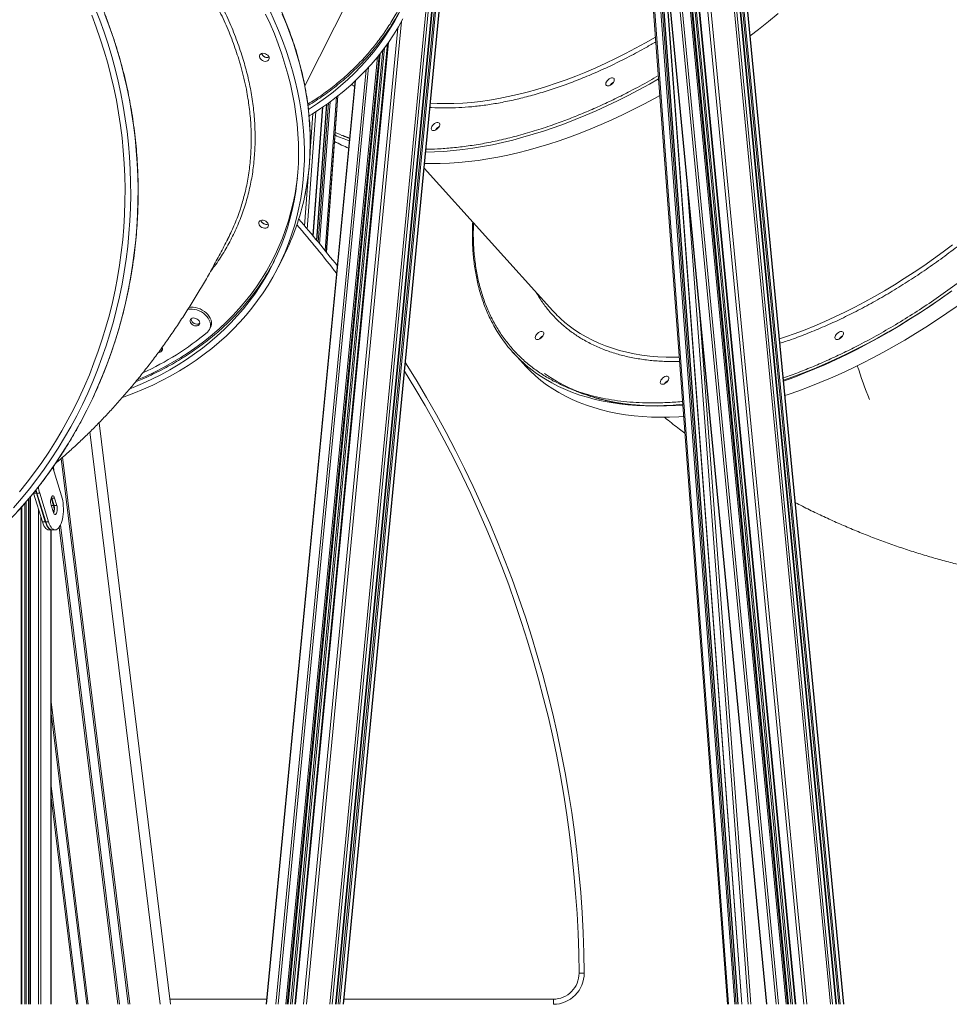
# Model space of a CAD drawing. Units: millimetres. Extents: x -74184 to -22930, y -11302 to 9948.
# Drawn here: x -54943 to -54040, y 3491 to 4448 of the extents above; entities that cross this region are included whole.
import ezdxf

# ---------------------------------------------------------------- set-up
doc = ezdxf.new("R2010")
doc.units = ezdxf.units.MM

msp = doc.modelspace()

# ---------------------------------------------------------------- linework, layer by layer
at = {"color": 7, "linetype": 'Continuous', "lineweight": 15}
for p, q in [((-54255.19, 3491.02), (-54355.5, 4840.6)), ((-54346.97, 4833.2), (-54217.3, 3491.02)), ((-54195.74, 3491.02), (-54324.9, 4827.91)), ((-54318.57, 4828.61), (-54189.34, 3491.02)), ((-54149.6, 3491.02), (-54279.15, 4831.97)), ((-54142.13, 3491.02), (-54271.69, 4831.97)), ((-54244.9, 3491.02), (-54336.91, 4729.07)), ((-54628.47, 3491.02), (-54512.8, 4688.3)), ((-54635.93, 3491.02), (-54522.04, 4669.93)), ((-54321.52, 4569.79), (-54241.35, 3491.02)), ((-54665.96, 4383.75), (-54616.12, 4482.85)), ((-54585.45, 4424.94), (-54675.68, 3491.02)), ((-54682.07, 3491.02), (-54592.8, 4415.09)), ((-54616.91, 4388.71), (-54703.64, 3491.02)), ((-54645.03, 4222.22), (-54633.74, 4374.12)), ((-54644.76, 4365.82), (-54654.56, 4233.89)), ((-54657.86, 4237.86), (-54648.55, 4363.16)), ((-54549.95, 4303.72), (-54424.82, 4165.15)), ((-54691.66, 4208.02), (-54686.08, 4219.11)), ((-54758.51, 4147.08), (-54757.58, 4148.93)), ((-54804.45, 4128.75), (-54804.72, 4129.41)), ((-54463.59, 4124.54), (-54453.57, 4113.44)), ((-54865.97, 4056.36), (-54796.55, 3491.02)), ((-54910.87, 4012.97), (-54902.33, 3985.25)), ((-54934.64, 3982.07), (-54934.64, 3491.02)), ((-54926.87, 3988.01), (-54929.62, 3988.01)), ((-54929.62, 3988.01), (-54920.98, 3959.98)), ((-54926.87, 3988.01), (-54918.22, 3959.98)), ((-54923.68, 3988.01), (-54926.44, 3988.01)), ((-54917.8, 3959.98), (-54926.44, 3988.01)), ((-54915.04, 3959.98), (-54923.68, 3988.01)), ((-54912.35, 3983.09), (-54912.46, 3983.43)), ((-54910.16, 3976.01), (-54912.35, 3983.09)), ((-54912.25, 3983.94), (-54911.92, 3983.09)), ((-54909.16, 3983.09), (-54911.92, 3983.09)), ((-54911.92, 3983.09), (-54909.74, 3976.01)), ((-54909.16, 3983.09), (-54906.98, 3976.01)), ((-54941.13, 3491.02), (-54941.13, 3974.54)), ((-54910.39, 3969.23), (-54912.57, 3976.31)), ((-54906.98, 3976.01), (-54909.74, 3976.01)), ((-54918.22, 3959.98), (-54920.98, 3959.98)), ((-54915.04, 3959.98), (-54917.8, 3959.98)), ((-54914.62, 3952.12), (-54911.87, 3952.12)), ((-54912.59, 3491.02), (-54912.59, 3952.12)), ((-54911.44, 3952.12), (-54908.68, 3952.12)), ((-54424.41, 3491.02), (-54424.41, 3496.02))]:
    msp.add_line(p, q, dxfattribs=at)
at = {"color": 8, "linetype": 'Continuous', "lineweight": 15}
for p, q in [((-54254.03, 3491.02), (-54354.22, 4839.18)), ((-54248.13, 3491.02), (-54347.93, 4833.82)), ((-54217.01, 3491.02), (-54346.66, 4833.01)), ((-54207.84, 3491.02), (-54337.1, 4828.91)), ((-54205.69, 3491.02), (-54334.9, 4828.42)), ((-54197.97, 3491.02), (-54327.13, 4827.82)), ((-54196.66, 3491.02), (-54325.81, 4827.86)), ((-54195.82, 3491.02), (-54324.98, 4827.91)), ((-54193.51, 3491.02), (-54322.69, 4828.14)), ((-54191.97, 3491.02), (-54321.17, 4828.31)), ((-54188.73, 3491.02), (-54317.97, 4828.68)), ((-54181.02, 3491.02), (-54310.34, 4829.55)), ((-54177.94, 3491.02), (-54307.3, 4829.9)), ((-54155.16, 3491.02), (-54284.71, 4831.97)), ((-54152.96, 3491.02), (-54282.52, 4831.97)), ((-54149.68, 3491.02), (-54279.23, 4831.97)), ((-54149.03, 3491.02), (-54278.58, 4831.97)), ((-54147.06, 3491.02), (-54276.61, 4831.97)), ((-54145.74, 3491.02), (-54275.29, 4831.97)), ((-54142.45, 3491.02), (-54272.01, 4831.97)), ((-54246.71, 3491.02), (-54344.76, 4810.28)), ((-54245.2, 3491.02), (-54338.19, 4742.33)), ((-54628.79, 3491.02), (-54513.2, 4687.51)), ((-54635.36, 3491.02), (-54521.33, 4671.34)), ((-54633.4, 3491.02), (-54518.89, 4676.18)), ((-54632.08, 3491.02), (-54517.26, 4679.43)), ((-54639.3, 3491.02), (-54526.2, 4661.65)), ((-54636.02, 3491.02), (-54522.14, 4669.73)), ((-54241.06, 3491.02), (-54320.26, 4556.7)), ((-54641.5, 3491.02), (-54541.56, 4525.45)), ((-54664.28, 3491.02), (-54571.98, 4446.4)), ((-54667.36, 3491.02), (-54575.68, 4439.97)), ((-54675.07, 3491.02), (-54584.74, 4425.95)), ((-54682.99, 3491.02), (-54593.84, 4413.77)), ((-54682.15, 3491.02), (-54592.89, 4414.97)), ((-54679.85, 3491.02), (-54590.25, 4418.39)), ((-54678.31, 3491.02), (-54588.48, 4420.74)), ((-54684.31, 3491.02), (-54595.34, 4411.91)), ((-54694.18, 3491.02), (-54606.43, 4399.23)), ((-54692.02, 3491.02), (-54604.03, 4401.84)), ((-54703.35, 3491.02), (-54616.59, 4389.01)), ((-54617.86, 4387.81), (-54617.04, 4387.34)), ((-54645.09, 4222.3), (-54633.81, 4374.06)), ((-54654.29, 4233.56), (-54644.45, 4366.04)), ((-54652.91, 4231.89), (-54642.86, 4367.19)), ((-54651.61, 4230.31), (-54641.36, 4368.29)), ((-54646.17, 4223.64), (-54635.07, 4373.07)), ((-54663.59, 4244.65), (-54655.1, 4358.79)), ((-54660.79, 4320.47), (-54658.08, 4356.88)), ((-54658.14, 4238.18), (-54648.86, 4362.95)), ((-54666.2, 4247.71), (-54662.36, 4299.38)), ((-54235.16, 3491.02), (-54294.69, 4292.07)), ((-54232.32, 3491.02), (-54282.41, 4164.99)), ((-54874.93, 4047.34), (-54806.63, 3491.02)), ((-54902.73, 4021.67), (-54837.58, 3491.02)), ((-54901.46, 4022.78), (-54836.17, 3491.02)), ((-54910.37, 4013.67), (-54909.9, 4009.82)), ((-54934.57, 3982.16), (-54934.57, 3491.02)), ((-54933.78, 3983.1), (-54933.78, 3491.02)), ((-54932.48, 3984.64), (-54932.48, 3491.02)), ((-54912.35, 3983.09), (-54912.57, 3983.09)), ((-54941.76, 3973.83), (-54941.76, 3491.02)), ((-54938.22, 3977.82), (-54938.22, 3491.02)), ((-54936.69, 3979.64), (-54936.69, 3491.02)), ((-54924.73, 3972.15), (-54924.73, 3491.02)), ((-54910.16, 3976.01), (-54912.48, 3976.01)), ((-54922.54, 3965.04), (-54922.54, 3491.02)), ((-54904.57, 3954.97), (-54847.61, 3491.02)), ((-54903.42, 3957.07), (-54846.2, 3491.02)), ((-54912.92, 3952.12), (-54912.92, 3491.02)), ((-54912.59, 3785.19), (-54876.47, 3491.02)), ((-54912.59, 3773.74), (-54877.88, 3491.02)), ((-54912.59, 3703.51), (-54886.5, 3491.02)), ((-54912.59, 3692.06), (-54887.91, 3491.02)), ((-54797.16, 3496.02), (-54703.15, 3496.02)), ((-54627.99, 3496.02), (-54424.41, 3496.02))]:
    msp.add_line(p, q, dxfattribs=at)
at = {"color": 7, "linetype": 'Continuous', "lineweight": 15, "flags": 128}
for points in [[(-54869.74, 4459.02), (-54865.26, 4447.56), (-54861.09, 4435.96), (-54857.22, 4424.25), (-54853.65, 4412.41), (-54850.39, 4400.48), (-54847.44, 4388.44), (-54844.8, 4376.32), (-54842.48, 4364.13), (-54840.47, 4351.87), (-54838.79, 4339.55), (-54837.42, 4327.19), (-54836.37, 4314.79), (-54835.65, 4302.36), (-54835.24, 4289.91), (-54835.16, 4277.46), (-54835.41, 4265.01), (-54835.97, 4252.57), (-54836.86, 4240.16), (-54838.06, 4227.77), (-54839.59, 4215.43), (-54841.44, 4203.14), (-54843.6, 4190.91), (-54846.08, 4178.75), (-54848.87, 4166.68), (-54851.98, 4154.69), (-54855.39, 4142.8), (-54859.11, 4131.03), (-54863.14, 4119.37), (-54867.46, 4107.84), (-54872.09, 4096.45), (-54877, 4085.2), (-54882.2, 4074.11), (-54887.69, 4063.18), (-54893.46, 4052.42), (-54899.51, 4041.85), (-54905.83, 4031.46), (-54912.41, 4021.28), (-54919.26, 4011.29), (-54926.36, 4001.53), (-54933.71, 3991.98), (-54941.31, 3982.66), (-54949.14, 3973.58)], [(-54873.11, 4452.42), (-54868.77, 4440.96), (-54864.73, 4429.37), (-54860.99, 4417.66), (-54857.57, 4405.84), (-54854.45, 4393.92), (-54851.64, 4381.9), (-54849.15, 4369.81), (-54846.98, 4357.64), (-54845.12, 4345.41), (-54843.59, 4333.13), (-54842.38, 4320.8), (-54841.49, 4308.44), (-54840.92, 4296.06), (-54840.68, 4283.67), (-54840.76, 4271.28), (-54841.16, 4258.89), (-54841.89, 4246.52), (-54842.94, 4234.18), (-54844.32, 4221.87), (-54846.01, 4209.61), (-54848.03, 4197.41), (-54850.36, 4185.28), (-54853.01, 4173.23), (-54855.97, 4161.26), (-54859.24, 4149.38), (-54862.82, 4137.62), (-54866.71, 4125.97), (-54870.9, 4114.44), (-54875.39, 4103.05), (-54880.18, 4091.8), (-54885.26, 4080.7), (-54890.63, 4069.77), (-54896.28, 4059), (-54902.21, 4048.42), (-54908.41, 4038.02), (-54914.88, 4027.82), (-54921.62, 4017.82), (-54928.61, 4008.04), (-54935.86, 3998.48), (-54943.36, 3989.14)], [(-54700.1, 4457.09), (-54695.61, 4447.37), (-54691.42, 4437.62), (-54687.55, 4427.84), (-54683.99, 4418.04), (-54680.75, 4408.24), (-54677.84, 4398.44), (-54675.24, 4388.64), (-54672.98, 4378.85), (-54671.04, 4369.09), (-54669.44, 4359.36), (-54668.16, 4349.66), (-54667.22, 4340.01), (-54666.61, 4330.42), (-54666.33, 4320.88), (-54666.39, 4311.41), (-54666.78, 4302.02), (-54667.5, 4292.71), (-54668.56, 4283.49), (-54669.95, 4274.37), (-54671.66, 4265.35), (-54673.71, 4256.45), (-54676.09, 4247.66), (-54678.79, 4239), (-54681.81, 4230.48), (-54685.16, 4222.09), (-54688.83, 4213.85), (-54692.81, 4205.77), (-54697.1, 4197.84), (-54701.7, 4190.08), (-54706.61, 4182.49), (-54711.82, 4175.08), (-54717.33, 4167.85), (-54723.13, 4160.81), (-54729.21, 4153.97), (-54735.59, 4147.32), (-54742.24, 4140.89), (-54749.16, 4134.66), (-54756.35, 4128.65), (-54763.81, 4122.86), (-54771.52, 4117.3), (-54779.48, 4111.96), (-54787.68, 4106.86), (-54796.12, 4102), (-54804.79, 4097.38), (-54813.69, 4093), (-54822.8, 4088.88), (-54832.12, 4085), (-54841.64, 4081.38), (-54843.4, 4080.75)], [(-54704.03, 4453.63), (-54699.65, 4443.95), (-54695.57, 4434.23), (-54691.82, 4424.49), (-54688.38, 4414.74), (-54685.26, 4404.98), (-54682.47, 4395.22), (-54680, 4385.47), (-54677.87, 4375.74), (-54676.06, 4366.03), (-54674.58, 4356.36), (-54673.44, 4346.73), (-54672.63, 4337.14), (-54672.16, 4327.61), (-54672.02, 4318.15), (-54672.22, 4308.75), (-54672.75, 4299.44), (-54673.61, 4290.21), (-54674.81, 4281.08), (-54676.34, 4272.05), (-54678.21, 4263.12), (-54680.4, 4254.32), (-54682.92, 4245.63), (-54685.77, 4237.08), (-54688.94, 4228.66), (-54692.43, 4220.39), (-54696.25, 4212.26), (-54700.37, 4204.3), (-54704.81, 4196.49), (-54709.56, 4188.86), (-54714.61, 4181.41), (-54719.97, 4174.13), (-54725.62, 4167.04), (-54731.56, 4160.15), (-54737.79, 4153.46), (-54744.3, 4146.97), (-54751.08, 4140.69), (-54758.14, 4134.62), (-54765.46, 4128.78), (-54773.05, 4123.16), (-54780.88, 4117.77), (-54788.96, 4112.61), (-54797.29, 4107.69), (-54805.85, 4103.01), (-54814.63, 4098.58), (-54823.63, 4094.4), (-54832.85, 4090.47), (-54836.09, 4089.16)], [(-54574.6, 4454.19), (-54578.91, 4446.32), (-54583.53, 4438.61), (-54588.46, 4431.08), (-54593.68, 4423.73), (-54599.21, 4416.57), (-54605.03, 4409.59), (-54611.14, 4402.81), (-54617.53, 4396.24), (-54624.21, 4389.87), (-54631.15, 4383.72), (-54638.36, 4377.78), (-54645.84, 4372.07), (-54653.57, 4366.58), (-54661.55, 4361.32), (-54662.39, 4360.8)], [(-54233.07, 4432.28), (-54225.07, 4438.47), (-54215.37, 4446.21), (-54205.78, 4454.11)], [(-54570.54, 4449.04), (-54574.96, 4441.18), (-54579.69, 4433.49), (-54584.73, 4425.97), (-54590.06, 4418.63), (-54595.69, 4411.48), (-54601.61, 4404.53), (-54607.82, 4397.77), (-54614.31, 4391.21), (-54621.07, 4384.86), (-54628.11, 4378.72), (-54635.41, 4372.8), (-54642.97, 4367.11), (-54650.79, 4361.64), (-54658.85, 4356.4), (-54661.76, 4354.61)], [(-54700.74, 4411.54), (-54700.59, 4410.48), (-54700.78, 4409.49), (-54701.31, 4408.66), (-54702.15, 4408.04), (-54703.22, 4407.68), (-54704.44, 4407.61), (-54705.73, 4407.83), (-54707, 4408.32), (-54708.14, 4409.05), (-54709.07, 4409.97), (-54709.73, 4411), (-54710.06, 4412.07), (-54710.04, 4413.11), (-54709.67, 4414.02), (-54708.98, 4414.75), (-54708.02, 4415.25), (-54706.86, 4415.47), (-54705.59, 4415.39), (-54704.3, 4415.03), (-54703.09, 4414.41), (-54702.04, 4413.58), (-54701.24, 4412.6), (-54700.74, 4411.54)], [(-54372.79, 4387.67), (-54372.07, 4388.74), (-54371.14, 4389.72), (-54370.07, 4390.55), (-54368.94, 4391.17), (-54367.84, 4391.53), (-54366.84, 4391.6), (-54366.02, 4391.38), (-54365.43, 4390.89), (-54365.14, 4390.16), (-54365.14, 4389.24), (-54365.45, 4388.21), (-54366.05, 4387.14), (-54366.88, 4386.11), (-54367.89, 4385.19), (-54368.99, 4384.46), (-54370.12, 4383.96), (-54371.19, 4383.75), (-54372.11, 4383.82), (-54372.81, 4384.18), (-54373.26, 4384.8), (-54373.41, 4385.63), (-54373.25, 4386.61), (-54372.79, 4387.67)], [(-54549.5, 4308.4), (-54543.12, 4308.27), (-54534.27, 4308.34), (-54525.28, 4308.69), (-54516.15, 4309.31), (-54506.89, 4310.2), (-54497.49, 4311.37), (-54487.98, 4312.82), (-54478.36, 4314.54), (-54468.64, 4316.53), (-54458.82, 4318.79), (-54448.91, 4321.31), (-54438.93, 4324.1), (-54428.87, 4327.16), (-54418.74, 4330.48), (-54408.56, 4334.05), (-54398.34, 4337.89), (-54388.07, 4341.97), (-54377.77, 4346.31), (-54367.45, 4350.89), (-54357.11, 4355.71), (-54346.77, 4360.77), (-54336.43, 4366.07), (-54326.09, 4371.59), (-54320.85, 4374.48)], [(-54542.51, 4344.21), (-54541.8, 4345.28), (-54540.87, 4346.26), (-54539.8, 4347.09), (-54538.67, 4347.71), (-54537.56, 4348.07), (-54536.56, 4348.14), (-54535.74, 4347.92), (-54535.16, 4347.43), (-54534.86, 4346.7), (-54534.87, 4345.78), (-54535.18, 4344.75), (-54535.77, 4343.68), (-54536.6, 4342.64), (-54537.61, 4341.73), (-54538.72, 4341), (-54539.85, 4340.5), (-54540.91, 4340.29), (-54541.83, 4340.36), (-54542.54, 4340.72), (-54542.98, 4341.34), (-54543.13, 4342.17), (-54542.97, 4343.15), (-54542.51, 4344.21)], [(-54701.47, 4249.34), (-54701.32, 4248.28), (-54701.51, 4247.29), (-54702.05, 4246.46), (-54702.88, 4245.84), (-54703.95, 4245.49), (-54705.17, 4245.41), (-54706.47, 4245.63), (-54707.73, 4246.12), (-54708.87, 4246.86), (-54709.8, 4247.77), (-54710.46, 4248.8), (-54710.79, 4249.88), (-54710.77, 4250.91), (-54710.4, 4251.82), (-54709.71, 4252.56), (-54708.75, 4253.05), (-54707.6, 4253.27), (-54706.32, 4253.19), (-54705.03, 4252.84), (-54703.82, 4252.22), (-54702.77, 4251.39), (-54701.97, 4250.4), (-54701.47, 4249.34)], [(-54038.5, 4183.46), (-54048.48, 4176.44), (-54058.52, 4169.61), (-54068.63, 4162.98), (-54078.78, 4156.56), (-54088.98, 4150.36), (-54099.22, 4144.36), (-54109.48, 4138.59), (-54119.76, 4133.05), (-54130.06, 4127.74), (-54140.35, 4122.66), (-54150.65, 4117.82), (-54160.92, 4113.22), (-54171.18, 4108.87), (-54181.4, 4104.77), (-54191.59, 4100.92), (-54200.74, 4097.67)], [(-54760.68, 4144.35), (-54759.44, 4145.62), (-54758.51, 4147.08), (-54757.89, 4148.7), (-54757.61, 4150.45), (-54757.66, 4152.28), (-54758.06, 4154.16), (-54758.78, 4156.03), (-54759.82, 4157.87), (-54761.15, 4159.63), (-54762.73, 4161.27), (-54764.55, 4162.75), (-54766.54, 4164.05), (-54768.68, 4165.12), (-54770.91, 4165.95), (-54773.18, 4166.52), (-54775.44, 4166.82), (-54777.64, 4166.84), (-54779.66, 4166.59)], [(-54757.58, 4148.93), (-54756.96, 4150.55), (-54756.68, 4152.3), (-54756.73, 4154.13), (-54757.13, 4156.01), (-54757.85, 4157.88), (-54758.89, 4159.72), (-54760.22, 4161.48), (-54761.8, 4163.12), (-54763.62, 4164.6), (-54765.61, 4165.9), (-54767.75, 4166.97), (-54769.98, 4167.8), (-54772.25, 4168.37), (-54774.51, 4168.67), (-54776.71, 4168.69), (-54778.43, 4168.5)], [(-54199.31, 4082.79), (-54196.04, 4083.89), (-54185.86, 4087.46), (-54175.64, 4091.29), (-54165.37, 4095.38), (-54155.07, 4099.71), (-54144.75, 4104.29), (-54134.41, 4109.12), (-54124.07, 4114.18), (-54113.72, 4119.47), (-54103.39, 4125), (-54093.07, 4130.75), (-54082.78, 4136.73), (-54072.53, 4142.92), (-54062.31, 4149.32), (-54052.15, 4155.93), (-54042.04, 4162.74), (-54032.01, 4169.74)], [(-54768.24, 4154.27), (-54768.74, 4155.32), (-54769.53, 4156.3), (-54770.57, 4157.12), (-54771.77, 4157.74), (-54773.05, 4158.09), (-54774.31, 4158.16), (-54775.46, 4157.95), (-54776.41, 4157.46), (-54777.1, 4156.73), (-54777.46, 4155.82), (-54777.48, 4154.8), (-54777.15, 4153.74), (-54776.5, 4152.71), (-54775.58, 4151.8), (-54774.45, 4151.08), (-54773.19, 4150.59), (-54771.91, 4150.37), (-54770.69, 4150.45), (-54769.63, 4150.8), (-54768.81, 4151.41), (-54768.28, 4152.24), (-54768.09, 4153.21), (-54768.24, 4154.27)], [(-54776.58, 4157.33), (-54776.55, 4156.65), (-54776.22, 4155.59), (-54775.57, 4154.56), (-54774.65, 4153.65), (-54773.52, 4152.93), (-54772.26, 4152.44), (-54770.98, 4152.22), (-54769.76, 4152.29), (-54768.7, 4152.65), (-54768.09, 4153.06)], [(-54441.41, 4141.08), (-54440.7, 4142.14), (-54439.77, 4143.13), (-54438.7, 4143.96), (-54437.57, 4144.58), (-54436.46, 4144.94), (-54435.46, 4145.01), (-54434.64, 4144.79), (-54434.06, 4144.3), (-54433.76, 4143.57), (-54433.77, 4142.65), (-54434.08, 4141.62), (-54434.67, 4140.55), (-54435.5, 4139.51), (-54436.51, 4138.6), (-54437.62, 4137.87), (-54438.75, 4137.37), (-54439.81, 4137.15), (-54440.73, 4137.23), (-54441.44, 4137.59), (-54441.89, 4138.2), (-54442.03, 4139.04), (-54441.87, 4140.02), (-54441.41, 4141.08)], [(-54150.09, 4141.08), (-54149.37, 4142.14), (-54148.44, 4143.13), (-54147.37, 4143.96), (-54146.24, 4144.58), (-54145.14, 4144.94), (-54144.14, 4145.01), (-54143.31, 4144.79), (-54142.73, 4144.3), (-54142.43, 4143.57), (-54142.44, 4142.65), (-54142.75, 4141.62), (-54143.35, 4140.55), (-54144.18, 4139.51), (-54145.18, 4138.6), (-54146.29, 4137.87), (-54147.42, 4137.37), (-54148.48, 4137.15), (-54149.4, 4137.23), (-54150.11, 4137.59), (-54150.56, 4138.2), (-54150.7, 4139.04), (-54150.54, 4140.02), (-54150.09, 4141.08)], [(-54453.57, 4113.44), (-54451.89, 4111.62), (-54447.02, 4106.68), (-54441.9, 4101.97), (-54436.53, 4097.52), (-54430.9, 4093.31), (-54425.04, 4089.35), (-54418.94, 4085.64), (-54412.6, 4082.2), (-54406.04, 4079.01), (-54399.25, 4076.08), (-54392.25, 4073.42), (-54385.03, 4071.03), (-54377.61, 4068.91), (-54369.99, 4067.05), (-54362.18, 4065.47), (-54354.18, 4064.16), (-54345.99, 4063.13), (-54337.63, 4062.37), (-54329.11, 4061.89), (-54320.42, 4061.68), (-54311.57, 4061.75), (-54302.58, 4062.09), (-54297.66, 4062.4)], [(-54319.81, 4097.62), (-54319.09, 4098.68), (-54318.17, 4099.67), (-54317.1, 4100.5), (-54315.97, 4101.12), (-54314.86, 4101.48), (-54313.86, 4101.55), (-54313.04, 4101.33), (-54312.46, 4100.84), (-54312.16, 4100.11), (-54312.17, 4099.19), (-54312.48, 4098.16), (-54313.07, 4097.09), (-54313.9, 4096.05), (-54314.91, 4095.14), (-54316.02, 4094.4), (-54317.15, 4093.91), (-54318.21, 4093.69), (-54319.13, 4093.77), (-54319.84, 4094.13), (-54320.28, 4094.74), (-54320.43, 4095.58), (-54320.27, 4096.56), (-54319.81, 4097.62)], [(-54927.57, 3990.7), (-54927.25, 3989.36), (-54926.87, 3988.01)], [(-54902.33, 3985.25), (-54901.73, 3983.04), (-54901.26, 3980.65), (-54900.91, 3978.11), (-54900.69, 3975.49), (-54900.61, 3972.82), (-54900.67, 3970.14), (-54900.87, 3967.5), (-54901.2, 3964.96), (-54901.65, 3962.54), (-54902.23, 3960.3), (-54902.92, 3958.26), (-54903.71, 3956.47), (-54904.58, 3954.96), (-54905.52, 3953.75), (-54906.52, 3952.87), (-54907.55, 3952.32), (-54908.61, 3952.12), (-54909.66, 3952.27), (-54910.7, 3952.76), (-54911.7, 3953.6), (-54912.65, 3954.76), (-54913.54, 3956.23), (-54914.34, 3957.98), (-54915.04, 3959.98)], [(-54912.57, 3976.31), (-54912.86, 3977.55), (-54913.01, 3978.93), (-54913.02, 3980.37), (-54912.88, 3981.76), (-54912.6, 3983.01), (-54912.2, 3984.03), (-54911.72, 3984.76), (-54911.17, 3985.15), (-54910.61, 3985.16), (-54910.06, 3984.8), (-54909.57, 3984.1), (-54909.16, 3983.09)], [(-54906.98, 3976.01), (-54906.69, 3974.77), (-54906.54, 3973.39), (-54906.53, 3971.95), (-54906.68, 3970.56), (-54906.95, 3969.31), (-54907.35, 3968.29), (-54907.84, 3967.56), (-54908.38, 3967.17), (-54908.95, 3967.16), (-54909.49, 3967.51), (-54909.99, 3968.22), (-54910.39, 3969.23)], [(-54920.98, 3959.98), (-54920.28, 3957.98), (-54919.48, 3956.23), (-54918.59, 3954.76), (-54917.64, 3953.6), (-54916.64, 3952.76), (-54915.6, 3952.27), (-54914.62, 3952.12)], [(-54918.22, 3959.98), (-54917.52, 3957.98), (-54916.72, 3956.23), (-54915.83, 3954.76), (-54914.88, 3953.6), (-54913.88, 3952.76), (-54912.84, 3952.27), (-54911.79, 3952.12), (-54911.65, 3952.12)], [(-54911.44, 3952.12), (-54912.42, 3952.27), (-54913.45, 3952.76), (-54914.46, 3953.6), (-54915.41, 3954.76), (-54916.29, 3956.23), (-54917.09, 3957.98), (-54917.8, 3959.98)], [(-54399.41, 3521.23), (-54398.44, 3521.23), (-54397.5, 3521.24), (-54396.63, 3521.25), (-54395.88, 3521.25), (-54395.25, 3521.26), (-54394.79, 3521.26), (-54394.51, 3521.27), (-54394.41, 3521.27)]]:
    msp.add_lwpolyline(points, dxfattribs=at)
at = {"color": 8, "linetype": 'Continuous', "lineweight": 15, "flags": 128}
for points in [[(-54946.06, 3969.13), (-54938.11, 3978.09), (-54930.39, 3987.29), (-54922.92, 3996.73), (-54915.69, 4006.38), (-54908.71, 4016.26), (-54902, 4026.34), (-54895.55, 4036.63), (-54889.37, 4047.11), (-54883.46, 4057.78), (-54877.83, 4068.62), (-54872.48, 4079.63), (-54867.42, 4090.8), (-54862.65, 4102.12), (-54858.18, 4113.59), (-54854, 4125.18), (-54850.13, 4136.9), (-54846.56, 4148.73), (-54843.3, 4160.67), (-54840.35, 4172.7), (-54837.71, 4184.82), (-54835.39, 4197.02), (-54833.39, 4209.28), (-54831.7, 4221.59), (-54830.33, 4233.96), (-54829.28, 4246.36), (-54828.56, 4258.79), (-54828.16, 4271.23), (-54828.08, 4283.69), (-54828.32, 4296.14), (-54828.88, 4308.58), (-54829.77, 4320.99), (-54830.98, 4333.37), (-54832.5, 4345.72), (-54834.35, 4358.01), (-54836.51, 4370.24), (-54838.99, 4382.39), (-54841.79, 4394.47), (-54844.89, 4406.46), (-54848.31, 4418.34), (-54852.03, 4430.12), (-54856.05, 4441.78), (-54860.38, 4453.31)], [(-54687.89, 4453.59), (-54683.86, 4443.83), (-54680.15, 4434.04), (-54676.75, 4424.24), (-54673.67, 4414.43), (-54670.92, 4404.63), (-54668.49, 4394.84), (-54666.39, 4385.07), (-54664.62, 4375.32), (-54663.18, 4365.6), (-54662.07, 4355.93), (-54661.29, 4346.31), (-54660.85, 4336.74), (-54660.74, 4327.23), (-54660.96, 4317.8), (-54661.52, 4308.45), (-54662.41, 4299.19), (-54663.63, 4290.01), (-54665.18, 4280.94), (-54666.24, 4275.73)], [(-54543.84, 4366.98), (-54537.48, 4366.67), (-54529.32, 4366.53), (-54520.99, 4366.67), (-54512.53, 4367.09), (-54503.92, 4367.78), (-54495.19, 4368.75), (-54486.33, 4369.99), (-54477.36, 4371.51), (-54468.28, 4373.3), (-54459.11, 4375.37), (-54449.84, 4377.7), (-54440.49, 4380.3), (-54431.08, 4383.16), (-54421.59, 4386.28), (-54412.06, 4389.67), (-54402.47, 4393.31), (-54392.85, 4397.2), (-54383.2, 4401.35), (-54373.53, 4405.74), (-54363.84, 4410.37), (-54354.16, 4415.23), (-54344.48, 4420.33), (-54334.82, 4425.66), (-54325.18, 4431.21), (-54325.07, 4431.27)], [(-54548.44, 4319.37), (-54539.82, 4319.58), (-54530.76, 4320.06), (-54521.56, 4320.82), (-54512.23, 4321.85), (-54502.78, 4323.16), (-54493.21, 4324.74), (-54483.54, 4326.6), (-54473.76, 4328.72), (-54463.9, 4331.11), (-54453.95, 4333.77), (-54443.93, 4336.7), (-54433.83, 4339.88), (-54423.68, 4343.33), (-54413.48, 4347.04), (-54403.23, 4350.99), (-54392.95, 4355.2), (-54382.64, 4359.66), (-54372.3, 4364.36), (-54361.96, 4369.31), (-54351.62, 4374.49), (-54341.28, 4379.9), (-54330.95, 4385.54), (-54322.05, 4390.59)], [(-54828.84, 4097.96), (-54820.85, 4101.44), (-54811.92, 4105.64), (-54803.22, 4110.1), (-54794.74, 4114.79), (-54786.49, 4119.73), (-54778.49, 4124.9), (-54770.73, 4130.31), (-54763.22, 4135.94), (-54755.98, 4141.8), (-54749, 4147.87), (-54742.29, 4154.15), (-54735.85, 4160.65), (-54729.7, 4167.34), (-54723.83, 4174.24), (-54718.26, 4181.32), (-54712.98, 4188.6), (-54708, 4196.05), (-54703.33, 4203.67), (-54698.96, 4211.47), (-54694.9, 4219.42), (-54691.16, 4227.53), (-54687.74, 4235.79), (-54684.63, 4244.2), (-54681.85, 4252.73), (-54679.4, 4261.4), (-54677.27, 4270.19), (-54675.47, 4279.09), (-54674, 4288.09), (-54673.19, 4294.22)], [(-54204.62, 4137.78), (-54198.89, 4139.69), (-54189.35, 4143.08), (-54179.77, 4146.72), (-54170.15, 4150.61), (-54160.5, 4154.76), (-54150.83, 4159.14), (-54141.14, 4163.77), (-54131.46, 4168.64), (-54121.78, 4173.74), (-54112.11, 4179.07), (-54102.47, 4184.62), (-54092.87, 4190.39), (-54083.3, 4196.38), (-54073.79, 4202.57), (-54064.33, 4208.96), (-54054.94, 4215.55), (-54045.63, 4222.33), (-54036.4, 4229.29)], [(-54200.66, 4096.85), (-54190.78, 4100.44), (-54180.53, 4104.4), (-54170.24, 4108.61), (-54159.93, 4113.07), (-54149.6, 4117.77), (-54139.26, 4122.71), (-54128.92, 4127.89), (-54118.58, 4133.3), (-54108.25, 4138.94), (-54097.95, 4144.81), (-54087.67, 4150.89), (-54077.44, 4157.19), (-54067.25, 4163.69), (-54057.11, 4170.4), (-54047.04, 4177.31), (-54037.03, 4184.42)], [(-54413.09, 4153.82), (-54409.12, 4150.61), (-54403.81, 4146.72), (-54398.26, 4143.08), (-54392.47, 4139.69), (-54386.44, 4136.57), (-54380.2, 4133.7), (-54373.73, 4131.11), (-54367.04, 4128.77), (-54360.15, 4126.71), (-54353.06, 4124.92), (-54345.77, 4123.4), (-54338.29, 4122.16), (-54330.62, 4121.19), (-54322.79, 4120.5), (-54314.78, 4120.08), (-54306.61, 4119.94), (-54301.94, 4119.99)], [(-54442.06, 4105.22), (-54438.02, 4102.39), (-54432.04, 4098.56), (-54425.82, 4094.98), (-54419.37, 4091.67), (-54412.69, 4088.61), (-54405.8, 4085.82), (-54398.69, 4083.29), (-54391.37, 4081.03), (-54383.85, 4079.04), (-54376.13, 4077.32), (-54368.22, 4075.88), (-54360.13, 4074.71), (-54351.86, 4073.81), (-54343.41, 4073.19), (-54334.8, 4072.84), (-54326.03, 4072.78), (-54317.12, 4072.98), (-54308.05, 4073.47), (-54298.85, 4074.23), (-54298.54, 4074.26)], [(-54432.99, 4104.24), (-54427.3, 4100.35), (-54421.26, 4096.63), (-54414.98, 4093.17), (-54408.47, 4089.97), (-54401.73, 4087.03), (-54394.78, 4084.36), (-54387.62, 4081.96), (-54380.25, 4079.83), (-54372.67, 4077.96), (-54364.9, 4076.38), (-54356.95, 4075.06), (-54348.81, 4074.02), (-54340.49, 4073.26), (-54332.01, 4072.78), (-54323.36, 4072.57), (-54314.55, 4072.64), (-54305.6, 4072.98), (-54298.48, 4073.45)]]:
    msp.add_lwpolyline(points, dxfattribs=at)
at = {"color": 7, "linetype": 'Continuous', "lineweight": 15}
for centre, radius, start, end in [((-54776.95, 4567.87), 231.88, 319.38312, 332.38886), ((-54702.61, 4417.25), 5.82, 200.33433, 248.72256), ((-54702.39, 4417.4), 6.09, 200.93167, 285.67084), ((-54702.38, 4416.76), 5.46, 244.50912, 287.3694), ((-54362.03, 4379.67), 8.58, 117.03693, 147.13571), ((-54362.1, 4379.75), 8.48, 116.85559, 147.31591), ((-54531.75, 4336.21), 8.58, 117.03693, 147.13571), ((-54531.82, 4336.29), 8.48, 116.8513, 147.32133), ((-54561.8, 4471.72), 160.72, 242.08492, 247.52523), ((-54895.92, 4324.44), 234.79, 333.34633, 348.02576), ((-54703.34, 4255.06), 5.82, 200.33433, 248.72256), ((-54703.12, 4255.21), 6.09, 200.934, 285.66925), ((-54703.11, 4254.56), 5.46, 244.51245, 287.36631), ((-55525.98, 3511.97), 1131.6, 38.00323, 40.99357), ((-54901.05, 4321.32), 231.97, 318.73425, 332.38862), ((-54335.51, 4245.83), 120.35, 222.09605, 229.86342), ((-54937.72, 4355.71), 275.71, 294.50259, 309.95175), ((-54360.86, 4217.32), 138.43, 209.89139, 234.07947), ((-54430.65, 4133.08), 8.58, 117.03465, 147.13685), ((-54139.33, 4133.09), 8.57, 117.02483, 147.57544), ((-54139.33, 4133.08), 8.58, 117.03465, 147.13685), ((-54807.5, 4127.92), 3.16, 258.95558, 15.29968), ((-54806.74, 4130.57), 3.9, 269.64641, 308.72988), ((-54806.72, 4130.59), 3.93, 269.26743, 307.88946), ((-55525.98, 3511.97), 1131.6, 0.47063, 32.18081), ((-54309.05, 4089.62), 8.58, 117.03693, 147.13571), ((-54894.64, 3997.72), 33.25, 191.46197, 196.98218), ((-54887.96, 3998.7), 37.29, 187.24047, 196.66558), ((-54921.66, 3972.63), 11.98, 341.79575, 16.37427), ((-54920.85, 3972.66), 11.6, 338.33393, 16.76833), ((-54424.41, 3521.02), 30, 270, 0.47063), ((-54424.41, 3521.02), 25, 270, 0.47063)]:
    msp.add_arc(centre, radius, start, end, dxfattribs=at)
at = {"color": 8, "linetype": 'Continuous', "lineweight": 15}
for centre, radius, start, end in [((-54567.8, 4492.11), 170.85, 246.25425, 251.30636), ((-55525.98, 3511.97), 1126.6, 37.7348, 40.84105), ((-55525.98, 3511.97), 1126.6, 0.47063, 31.85056), ((-53653.06, 4264.53), 499.84, 197.79835, 201.78597)]:
    msp.add_arc(centre, radius, start, end, dxfattribs=at)
at = {"color": 7, "linetype": 'Continuous', "lineweight": 15}
for points, knots in [([(-54666.17, 4275.96), (-54665.63, 4278.6), (-54664.49, 4284.14), (-54663.14, 4292.7), (-54662.03, 4301.59), (-54661.24, 4310.59), (-54660.75, 4319.68), (-54660.58, 4328.87), (-54660.73, 4338.13), (-54661.19, 4347.47), (-54661.97, 4356.88), (-54663.07, 4366.35), (-54664.48, 4375.87), (-54666.22, 4385.43), (-54668.27, 4395.04), (-54670.65, 4404.67), (-54673.34, 4414.33), (-54676.35, 4424), (-54679.68, 4433.68), (-54683.32, 4443.36), (-54687.27, 4453.03), (-54691.54, 4462.68), (-54696.11, 4472.31), (-54700.99, 4481.91), (-54706.17, 4491.47), (-54711.66, 4500.99), (-54717.44, 4510.46), (-54723.31, 4519.54), (-54729.45, 4528.55), (-54735.61, 4537.18), (-54742.02, 4545.71), (-54748.41, 4553.86), (-54755.01, 4561.91), (-54761.81, 4569.88), (-54768.82, 4577.74), (-54776.03, 4585.5), (-54783.43, 4593.15), (-54791.01, 4600.68), (-54798.77, 4608.1), (-54806.71, 4615.39), (-54814.82, 4622.56), (-54823.1, 4629.58), (-54831.52, 4636.47), (-54840.1, 4643.21), (-54848.81, 4649.8), (-54857.65, 4656.23), (-54866.61, 4662.49), (-54875.65, 4668.57), (-54884.76, 4674.46), (-54893.86, 4680.11), (-54902.8, 4685.45), (-54911.15, 4690.25), (-54918.46, 4694.3), (-54925.21, 4697.93), (-54931.21, 4701.07), (-54938.78, 4704.92), (-54945.52, 4708.23), (-54953.01, 4711.78), (-54959.5, 4714.77), (-54967.31, 4718.24), (-54975.57, 4721.77), (-54984.29, 4725.34), (-54993.36, 4728.88), (-55002.7, 4732.36), (-55012.27, 4735.74), (-55022.03, 4739), (-55031.95, 4742.12), (-55041.99, 4745.08), (-55052.15, 4747.88), (-55062.39, 4750.5), (-55072.71, 4752.94), (-55083.09, 4755.19), (-55093.51, 4757.24), (-55103.97, 4759.08), (-55114.45, 4760.73), (-55124.94, 4762.16), (-55135.43, 4763.38), (-55145.92, 4764.38), (-55156.39, 4765.16), (-55166.83, 4765.73), (-55177.23, 4766.07), (-55187.59, 4766.18), (-55197.9, 4766.07), (-55208.14, 4765.74), (-55218.32, 4765.18), (-55228.42, 4764.39), (-55238.44, 4763.37), (-55248.36, 4762.13), (-55258.19, 4760.66), (-55267.91, 4758.96), (-55277.52, 4757.03), (-55287, 4754.88), (-55296.36, 4752.5), (-55305.59, 4749.9), (-55314.67, 4747.08), (-55323.61, 4744.03), (-55332.4, 4740.76), (-55341.02, 4737.27), (-55349.49, 4733.57), (-55357.78, 4729.65), (-55365.89, 4725.51), (-55373.82, 4721.16), (-55381.56, 4716.6), (-55389.11, 4711.84), (-55396.46, 4706.87), (-55403.6, 4701.69), (-55410.53, 4696.31), (-55417.25, 4690.74), (-55423.74, 4684.97), (-55430.01, 4679), (-55435.87, 4673.05), (-55439.53, 4669), (-55441.26, 4667.08)], [0, 0, 0, 0, 0.008995, 0.018811, 0.028646, 0.0385, 0.048372, 0.058263, 0.06817, 0.078095, 0.088036, 0.097993, 0.107966, 0.117954, 0.127956, 0.137972, 0.148002, 0.158045, 0.168101, 0.178171, 0.188253, 0.198348, 0.208456, 0.218577, 0.228712, 0.238861, 0.249024, 0.259204, 0.268352, 0.278536, 0.287682, 0.296828, 0.305972, 0.315114, 0.324255, 0.333393, 0.342529, 0.351661, 0.36079, 0.369915, 0.379034, 0.388147, 0.397252, 0.406347, 0.415428, 0.424491, 0.433529, 0.442529, 0.45147, 0.46031, 0.468952, 0.477123, 0.484018, 0.489509, 0.495958, 0.500672, 0.510385, 0.514397, 0.521049, 0.52797, 0.535404, 0.543171, 0.551197, 0.559423, 0.567808, 0.576322, 0.584941, 0.593647, 0.602427, 0.61127, 0.620166, 0.629108, 0.638091, 0.64711, 0.65616, 0.665238, 0.674341, 0.683466, 0.692611, 0.701775, 0.710956, 0.720152, 0.729362, 0.738585, 0.747821, 0.757068, 0.766326, 0.775594, 0.784871, 0.794159, 0.803455, 0.81276, 0.822075, 0.831397, 0.840729, 0.850069, 0.859417, 0.868775, 0.878141, 0.887517, 0.896903, 0.906298, 0.915703, 0.925119, 0.934546, 0.943985, 0.953436, 0.962899, 0.972375, 0.981866, 0.99137, 1, 1, 1, 1]), ([(-55234.36, 3838.57), (-55232.45, 3838.58), (-55226.91, 3838.61), (-55217.76, 3838.89), (-55206.91, 3839.53), (-55196.08, 3840.49), (-55185.27, 3841.75), (-55174.5, 3843.34), (-55163.78, 3845.23), (-55153.1, 3847.44), (-55142.48, 3849.96), (-55131.93, 3852.78), (-55121.45, 3855.91), (-55111.05, 3859.35), (-55100.74, 3863.08), (-55090.53, 3867.11), (-55080.42, 3871.44), (-55070.41, 3876.06), (-55060.53, 3880.97), (-55050.77, 3886.17), (-55041.14, 3891.65), (-55031.65, 3897.4), (-55022.3, 3903.43), (-55013.11, 3909.73), (-55004.07, 3916.3), (-54995.2, 3923.12), (-54986.5, 3930.2), (-54977.97, 3937.53), (-54969.63, 3945.11), (-54961.48, 3952.92), (-54953.52, 3960.97), (-54945.76, 3969.25), (-54938.21, 3977.75), (-54930.88, 3986.47), (-54923.75, 3995.4), (-54916.85, 4004.53), (-54910.18, 4013.86), (-54903.74, 4023.38), (-54897.54, 4033.08), (-54891.57, 4042.96), (-54885.85, 4053.01), (-54880.38, 4063.22), (-54875.17, 4073.59), (-54870.21, 4084.11), (-54865.51, 4094.76), (-54861.07, 4105.55), (-54856.9, 4116.47), (-54853, 4127.5), (-54849.38, 4138.64), (-54846.03, 4149.88), (-54842.95, 4161.22), (-54840.16, 4172.64), (-54837.65, 4184.14), (-54835.42, 4195.71), (-54833.47, 4207.34), (-54831.82, 4219.02), (-54830.45, 4230.74), (-54829.37, 4242.5), (-54828.57, 4254.29), (-54828.07, 4266.1), (-54827.86, 4277.91), (-54827.94, 4289.73), (-54828.31, 4301.55), (-54828.97, 4313.34), (-54829.92, 4325.12), (-54831.16, 4336.86), (-54832.69, 4348.56), (-54834.51, 4360.21), (-54836.61, 4371.81), (-54838.99, 4383.34), (-54841.66, 4394.8), (-54844.61, 4406.17), (-54847.84, 4417.46), (-54851.34, 4428.65), (-54855.12, 4439.73), (-54859.16, 4450.7), (-54863.48, 4461.55), (-54868.06, 4472.26), (-54872.91, 4482.84), (-54878.01, 4493.28), (-54883.36, 4503.56), (-54888.97, 4513.69), (-54894.83, 4523.65), (-54900.92, 4533.43), (-54907.26, 4543.03), (-54913.83, 4552.45), (-54920.63, 4561.67), (-54927.65, 4570.69), (-54934.89, 4579.5), (-54942.35, 4588.1), (-54950.01, 4596.48), (-54957.88, 4604.64), (-54965.94, 4612.56), (-54974.2, 4620.24), (-54982.65, 4627.69), (-54991.27, 4634.88), (-55000.07, 4641.82), (-55009.03, 4648.5), (-55018.16, 4654.92), (-55027.44, 4661.07), (-55036.86, 4666.95), (-55046.43, 4672.55), (-55056.14, 4677.87), (-55065.83, 4682.86), (-55072.35, 4685.93), (-55075.54, 4687.43)], [0, 0, 0, 0, 0.005147, 0.0149, 0.024654, 0.034408, 0.044162, 0.053915, 0.063669, 0.073423, 0.083177, 0.092931, 0.102686, 0.11244, 0.122194, 0.131949, 0.141704, 0.151458, 0.161213, 0.170968, 0.180724, 0.190479, 0.200235, 0.20999, 0.219746, 0.229502, 0.239259, 0.249015, 0.258771, 0.268528, 0.278285, 0.288042, 0.297799, 0.307556, 0.317314, 0.327071, 0.336829, 0.346587, 0.356344, 0.366102, 0.37586, 0.385619, 0.395377, 0.405135, 0.414894, 0.424652, 0.434411, 0.444169, 0.453928, 0.463687, 0.473446, 0.483205, 0.492964, 0.502723, 0.512482, 0.522241, 0.532, 0.541759, 0.551518, 0.561277, 0.571036, 0.580795, 0.590554, 0.600313, 0.610073, 0.619832, 0.629591, 0.63935, 0.649109, 0.658868, 0.668627, 0.678386, 0.688145, 0.697904, 0.707663, 0.717422, 0.727181, 0.736939, 0.746698, 0.756457, 0.766215, 0.775974, 0.785732, 0.79549, 0.805249, 0.815007, 0.824765, 0.834523, 0.84428, 0.854038, 0.863795, 0.873553, 0.88331, 0.893067, 0.902824, 0.912581, 0.922337, 0.932094, 0.94185, 0.951606, 0.961362, 0.971118, 0.980874, 0.990629, 1, 1, 1, 1]), ([(-54662.91, 4364.59), (-54662.16, 4365.04), (-54658.86, 4367.01), (-54653.2, 4370.71), (-54645.96, 4375.7), (-54638.93, 4380.91), (-54632.12, 4386.31), (-54625.52, 4391.91), (-54619.15, 4397.71), (-54613, 4403.7), (-54607.1, 4409.89), (-54603.13, 4414.24), (-54601.2, 4416.58), (-54601.07, 4416.73)], [0, 0, 0, 0, 0.031253, 0.13747, 0.243816, 0.350294, 0.456912, 0.563675, 0.670591, 0.777666, 0.884908, 0.992321, 1, 1, 1, 1]), ([(-54629.25, 4335.57), (-54629.19, 4335.54), (-54626.97, 4334.48), (-54624.66, 4333.5), (-54622.35, 4332.64), (-54622.33, 4332.63)], [0, 0, 0, 0, 0.027438, 0.990259, 1, 1, 1, 1]), ([(-54740.46, 4235.76), (-54738.28, 4240.33), (-54733.84, 4249.64), (-54729.79, 4260.01), (-54728.14, 4265.85), (-54727.93, 4266.6)], [0, 0, 0, 0, 0.457395, 0.929798, 1, 1, 1, 1]), ([(-54502.75, 4251.44), (-54502.85, 4248.9), (-54503.07, 4243.77), (-54503.08, 4236.19), (-54502.88, 4228.67), (-54502.43, 4221.28), (-54501.73, 4214.01), (-54500.8, 4206.86), (-54499.61, 4199.85), (-54498.19, 4192.97), (-54496.52, 4186.23), (-54494.6, 4179.63), (-54492.44, 4173.19), (-54490.03, 4166.89), (-54487.38, 4160.75), (-54484.45, 4154.78), (-54482.33, 4150.73), (-54481.11, 4148.72), (-54481.03, 4148.58)], [0, 0, 0, 0, 0.064806, 0.130685, 0.196618, 0.262611, 0.328671, 0.394806, 0.461024, 0.527333, 0.593744, 0.660269, 0.726919, 0.793706, 0.860645, 0.92775, 0.995035, 1, 1, 1, 1]), ([(-54908.01, 4017.15), (-54907.15, 4017.87), (-54902.94, 4021.37), (-54895.57, 4027.88), (-54885.9, 4036.71), (-54876.37, 4045.84), (-54866.95, 4055.26), (-54857.66, 4064.97), (-54848.49, 4074.99), (-54839.44, 4085.31), (-54830.5, 4095.95), (-54821.69, 4106.91), (-54813, 4118.2), (-54804.42, 4129.82), (-54795.98, 4141.77), (-54787.66, 4154.07), (-54779.47, 4166.71), (-54771.43, 4179.69), (-54763.53, 4193), (-54755.79, 4206.64), (-54748.21, 4220.59), (-54743.13, 4230.34), (-54740.56, 4235.43), (-54740.41, 4235.73)], [0, 0, 0, 0, 0.012035, 0.05826, 0.104948, 0.152132, 0.199847, 0.248128, 0.297009, 0.346526, 0.396711, 0.447593, 0.4992, 0.551552, 0.604662, 0.658534, 0.713159, 0.768517, 0.824574, 0.881277, 0.938562, 0.996349, 1, 1, 1, 1]), ([(-54830.4, 4096.16), (-54828.24, 4097.04), (-54823.13, 4099.13), (-54815.3, 4102.69), (-54806.88, 4106.8), (-54798.66, 4111.13), (-54790.64, 4115.68), (-54782.84, 4120.45), (-54775.26, 4125.42), (-54767.9, 4130.61), (-54760.77, 4136), (-54753.87, 4141.59), (-54747.22, 4147.38), (-54740.8, 4153.36), (-54734.65, 4159.54), (-54730, 4164.47), (-54727.48, 4167.4), (-54726.84, 4168.14)], [0, 0, 0, 0, 0.05212, 0.123214, 0.194301, 0.265383, 0.336458, 0.407526, 0.478586, 0.549638, 0.620683, 0.691719, 0.762746, 0.833764, 0.904775, 0.975777, 1, 1, 1, 1]), ([(-54406.2, 4088.84), (-54404.65, 4088.15), (-54400.98, 4086.52), (-54394.96, 4084.21), (-54388.17, 4081.89), (-54381.19, 4079.81), (-54374.03, 4077.98), (-54366.69, 4076.4), (-54359.18, 4075.06), (-54352.11, 4074.03), (-54347.47, 4073.56), (-54345.46, 4073.36)], [0, 0, 0, 0, 0.085568, 0.203124, 0.320726, 0.438374, 0.556065, 0.673794, 0.79156, 0.909358, 1, 1, 1, 1]), ([(-54316.64, 4061.76), (-54315.9, 4061.15), (-54311.01, 4057.18), (-54304.28, 4051.97), (-54298.23, 4047.48), (-54296.45, 4046.16)], [0, 0, 0, 0, 0.112836, 0.739578, 1, 1, 1, 1]), ([(-54189.25, 3978.74), (-54186.95, 3977.54), (-54180.1, 3973.96), (-54168.55, 3968.31), (-54154.64, 3961.8), (-54140.63, 3955.61), (-54126.54, 3949.72), (-54112.37, 3944.15), (-54098.13, 3938.89), (-54083.81, 3933.94), (-54069.43, 3929.31), (-54054.99, 3924.99), (-54040.49, 3920.99), (-54025.95, 3917.3), (-54011.35, 3913.93), (-53996.72, 3910.87), (-53982.04, 3908.13), (-53967.33, 3905.71), (-53952.6, 3903.6), (-53937.84, 3901.81), (-53923.06, 3900.34), (-53908.26, 3899.18), (-53893.46, 3898.34), (-53878.91, 3897.83), (-53869.23, 3897.67), (-53864.5, 3897.66), (-53864.43, 3897.66)], [0, 0, 0, 0, 0.0229596, 0.0684321, 0.1137802, 0.1590071, 0.2041172, 0.2491143, 0.2940036, 0.3387893, 0.3834763, 0.4280696, 0.472575, 0.516997, 0.5613413, 0.6056134, 0.6498191, 0.6939645, 0.7380544, 0.7820953, 0.826093, 0.8700535, 0.9139826, 0.9578863, 0.999447, 1, 1, 1, 1])]:
    msp.add_open_spline(points, degree=3, knots=knots, dxfattribs=at)
at = {"color": 8, "linetype": 'Continuous', "lineweight": 15}
for points, knots in [([(-55174.99, 4717.71), (-55170.74, 4717.68), (-55159.77, 4717.6), (-55141.77, 4716.37), (-55121.12, 4714.17), (-55100.33, 4710.97), (-55079.54, 4706.86), (-55058.78, 4701.81), (-55038.11, 4695.82), (-55017.55, 4688.93), (-54997.17, 4681.15), (-54977.06, 4672.53), (-54957.32, 4663.11), (-54938.01, 4652.9), (-54919.17, 4641.92), (-54900.82, 4630.18), (-54883.02, 4617.75), (-54865.85, 4604.67), (-54849.39, 4591), (-54833.7, 4576.79), (-54818.82, 4562.04), (-54804.75, 4546.79), (-54791.54, 4531.1), (-54779.24, 4515.03), (-54767.92, 4498.66), (-54757.5, 4481.85), (-54748.06, 4464.63), (-54739.65, 4447.03), (-54732.31, 4429.31), (-54728.42, 4417.46), (-54726.48, 4411.54)], [0, 0, 0, 0, 0.022793, 0.058829, 0.094922, 0.131015, 0.167051, 0.202974, 0.238897, 0.274935, 0.311029, 0.347124, 0.383161, 0.419085, 0.455008, 0.491045, 0.52714, 0.563234, 0.599271, 0.635194, 0.671117, 0.707154, 0.743247, 0.779341, 0.815377, 0.8513, 0.888444, 0.92565, 0.962856, 1, 1, 1, 1]), ([(-54730.17, 4409.69), (-54732.1, 4415.56), (-54735.95, 4427.32), (-54743.24, 4444.9), (-54751.58, 4462.37), (-54760.95, 4479.46), (-54771.29, 4496.13), (-54782.53, 4512.38), (-54794.73, 4528.32), (-54807.84, 4543.89), (-54821.79, 4559.02), (-54836.56, 4573.65), (-54852.14, 4587.76), (-54868.47, 4601.32), (-54885.51, 4614.3), (-54903.17, 4626.64), (-54921.37, 4638.28), (-54940.07, 4649.18), (-54959.23, 4659.3), (-54978.83, 4668.65), (-54998.78, 4677.21), (-55019, 4684.92), (-55039.4, 4691.76), (-55059.92, 4697.7), (-55080.51, 4702.7), (-55101.15, 4706.81), (-55121.76, 4709.9), (-55137.23, 4711.74), (-55145.74, 4712.24), (-55147.48, 4712.34)], [0, 0, 0, 0, 0.039081, 0.078227, 0.117374, 0.156454, 0.194251, 0.232166, 0.270142, 0.308118, 0.346034, 0.38383, 0.421627, 0.459543, 0.49752, 0.535496, 0.573412, 0.611209, 0.649007, 0.686923, 0.7249, 0.762877, 0.800793, 0.838591, 0.876386, 0.914301, 0.952277, 0.990253, 1, 1, 1, 1]), ([(-54549.5, 4539.03), (-54549.91, 4535.72), (-54550.95, 4527.44), (-54553.6, 4514.67), (-54557.27, 4500.7), (-54561.74, 4487.21), (-54567.01, 4474.07), (-54573.14, 4461.16), (-54580.16, 4448.52), (-54588.16, 4436.07), (-54597.06, 4424), (-54606.97, 4412.24), (-54617.8, 4400.97), (-54629.61, 4390.15), (-54642.36, 4379.94), (-54653.54, 4371.88), (-54660.73, 4367.53), (-54663.09, 4366.1)], [0, 0, 0, 0, 0.046349, 0.11584, 0.183065, 0.250291, 0.317516, 0.384742, 0.454232, 0.523722, 0.595277, 0.666833, 0.740205, 0.813579, 0.888472, 0.963367, 1, 1, 1, 1]), ([(-54544.24, 4362.85), (-54543.78, 4362.81), (-54538.86, 4362.35), (-54529.58, 4362.25), (-54516.47, 4362.52), (-54503.45, 4363.47), (-54490, 4365.06), (-54475.97, 4367.35), (-54461.55, 4370.33), (-54446.63, 4374.06), (-54431.37, 4378.52), (-54415.71, 4383.75), (-54399.8, 4389.72), (-54383.6, 4396.46), (-54367.25, 4403.93), (-54350.73, 4412.19), (-54336.54, 4419.76), (-54327.88, 4424.85), (-54324.73, 4426.71)], [0, 0, 0, 0, 0.007354, 0.0791, 0.14188, 0.204663, 0.269558, 0.334454, 0.401278, 0.468104, 0.536626, 0.605148, 0.675091, 0.745035, 0.816083, 0.887132, 0.958936, 1, 1, 1, 1]), ([(-54204.21, 4133.53), (-54200.51, 4134.73), (-54191.53, 4137.67), (-54177.1, 4143.14), (-54160.9, 4149.87), (-54144.54, 4157.35), (-54128.03, 4165.58), (-54111.48, 4174.51), (-54094.91, 4184.14), (-54078.42, 4194.43), (-54062.05, 4205.34), (-54045.89, 4216.84), (-54029.99, 4228.86), (-54014.41, 4241.37), (-53999.24, 4254.29), (-53984.47, 4267.61), (-53970.23, 4281.21), (-53956.48, 4295.1), (-53942.74, 4309.79), (-53929.05, 4325.34), (-53915.62, 4341.63), (-53903.03, 4357.96), (-53891.32, 4374.2), (-53880.54, 4390.3), (-53870.57, 4406.23), (-53864.59, 4416.77), (-53861.61, 4422.02)], [0, 0, 0, 0, 0.0285557, 0.0693399, 0.1101248, 0.1515531, 0.1929827, 0.2348522, 0.2767226, 0.3188159, 0.3609105, 0.4030038, 0.4450985, 0.4869677, 0.5288384, 0.5702669, 0.6116962, 0.6524802, 0.6932652, 0.7389247, 0.7843123, 0.8288331, 0.8727319, 0.9159686, 0.9581639, 1, 1, 1, 1]), ([(-53825.55, 4422.02), (-53828.18, 4417.36), (-53833.43, 4408.05), (-53842.01, 4393.99), (-53851.14, 4379.82), (-53860.93, 4365.49), (-53871.26, 4351.17), (-53882.13, 4336.88), (-53893.53, 4322.66), (-53905.48, 4308.49), (-53918.59, 4293.71), (-53932.86, 4278.46), (-53948.41, 4262.75), (-53964.52, 4247.37), (-53981.22, 4232.31), (-53998.38, 4217.69), (-54016.01, 4203.53), (-54033.98, 4189.94), (-54052.27, 4176.94), (-54070.78, 4164.59), (-54089.43, 4152.96), (-54108.17, 4142.06), (-54125.66, 4132.62), (-54141.85, 4124.48), (-54156.7, 4117.52), (-54171.43, 4111.07), (-54186.02, 4105.23), (-54195.86, 4101.44), (-54200.79, 4099.8), (-54200.94, 4099.75)], [0, 0, 0, 0, 0.033731, 0.067455, 0.102064, 0.13692, 0.172352, 0.207602, 0.243118, 0.279267, 0.315426, 0.357363, 0.399302, 0.441902, 0.484504, 0.527557, 0.570612, 0.613896, 0.657181, 0.700465, 0.74375, 0.786804, 0.829859, 0.863944, 0.898015, 0.931846, 0.965387, 0.998943, 1, 1, 1, 1]), ([(-54726.48, 4411.54), (-54724.92, 4406.17), (-54721.8, 4395.42), (-54718.31, 4379), (-54715.77, 4362.3), (-54714.37, 4345.38), (-54714.11, 4328.65), (-54715.02, 4312.17), (-54717.08, 4296.04), (-54720.3, 4280.29), (-54724.69, 4264.96), (-54730.24, 4250.08), (-54736.88, 4235.67), (-54744.68, 4221.86), (-54751.55, 4211.2), (-54756.17, 4205.39), (-54757.47, 4203.76)], [0, 0, 0, 0, 0.070546, 0.141093, 0.216277, 0.291698, 0.36724, 0.442782, 0.518203, 0.593387, 0.66857, 0.74399, 0.819531, 0.895072, 0.970493, 1, 1, 1, 1]), ([(-54727.93, 4266.6), (-54726.63, 4270.88), (-54723.81, 4280.2), (-54720.86, 4295.09), (-54718.79, 4311.09), (-54717.9, 4327.44), (-54718.14, 4344.05), (-54719.54, 4360.83), (-54721.78, 4375.67), (-54724.42, 4388.43), (-54727.02, 4399.08), (-54729.12, 4406.15), (-54730.17, 4409.69)], [0, 0, 0, 0, 0.09732, 0.211691, 0.326422, 0.441337, 0.556252, 0.670983, 0.785354, 0.857618, 0.928809, 1, 1, 1, 1]), ([(-54322.29, 4393.77), (-54325.15, 4392.09), (-54334.25, 4386.75), (-54348.36, 4379.23), (-54364.55, 4371.07), (-54379.4, 4364.11), (-54394.13, 4357.67), (-54408.73, 4351.78), (-54424.29, 4346), (-54440.81, 4340.49), (-54458.07, 4335.45), (-54474.95, 4331.23), (-54491.26, 4327.85), (-54507.13, 4325.26), (-54522.34, 4323.48), (-54536.05, 4322.43), (-54544.46, 4322.3), (-54548.16, 4322.24)], [0, 0, 0, 0, 0.0367101, 0.1165382, 0.1797354, 0.2429075, 0.3056333, 0.3678228, 0.4300387, 0.5062157, 0.5823945, 0.6566846, 0.7309766, 0.8031221, 0.8752696, 0.9450644, 1, 1, 1, 1]), ([(-54620.74, 4385.39), (-54619.95, 4384.85), (-54618.89, 4384.12), (-54617.72, 4383.52), (-54617.42, 4383.37)], [0, 0, 0, 0, 0.750294, 1, 1, 1, 1]), ([(-54622.29, 4332.99), (-54625.67, 4334.16), (-54630.52, 4335.83), (-54635.03, 4337.9), (-54636.39, 4338.53)], [0, 0, 0, 0, 0.698342, 1, 1, 1, 1]), ([(-54298.75, 4077.09), (-54299.08, 4077.05), (-54304.38, 4076.42), (-54314.33, 4075.86), (-54328.06, 4075.46), (-54340.92, 4075.77), (-54353.08, 4076.61), (-54365.01, 4078.05), (-54376.74, 4080.11), (-54388.12, 4082.79), (-54399.12, 4086.09), (-54409.72, 4090.02), (-54419.91, 4094.59), (-54430.15, 4100.08), (-54440.26, 4106.56), (-54450.14, 4114.19), (-54459.27, 4122.64), (-54467.64, 4131.95), (-54475.18, 4142.06), (-54481.85, 4152.96), (-54487.62, 4164.59), (-54492.46, 4176.94), (-54496.35, 4189.94), (-54499.27, 4203.53), (-54501.23, 4217.68), (-54502.11, 4231.35), (-54502.28, 4242.32), (-54501.98, 4248.46), (-54501.89, 4250.49)], [0, 0, 0, 0, 0.002635, 0.041901, 0.081168, 0.116353, 0.151531, 0.187632, 0.223991, 0.260951, 0.297721, 0.334767, 0.372474, 0.410192, 0.453938, 0.497684, 0.542121, 0.586559, 0.631468, 0.676379, 0.721529, 0.76668, 0.811831, 0.856981, 0.901891, 0.946802, 0.982356, 1, 1, 1, 1]), ([(-54440.97, 4183.04), (-54439.3, 4180.19), (-54435.71, 4174.1), (-54429.27, 4165.59), (-54421.88, 4157.34), (-54413.8, 4149.87), (-54405.07, 4143.12), (-54395.33, 4136.88), (-54384.5, 4131.22), (-54372.59, 4126.31), (-54360.12, 4122.35), (-54347.19, 4119.34), (-54333.91, 4117.23), (-54320.27, 4116.03), (-54309.51, 4115.61), (-54303.18, 4115.8), (-54301.63, 4115.84)], [0, 0, 0, 0, 0.065139, 0.139483, 0.213042, 0.286603, 0.359017, 0.431434, 0.512505, 0.593094, 0.672143, 0.750089, 0.826858, 0.901779, 0.976061, 1, 1, 1, 1])]:
    msp.add_open_spline(points, degree=3, knots=knots, dxfattribs=at)

doc.saveas('drawing.dxf')
